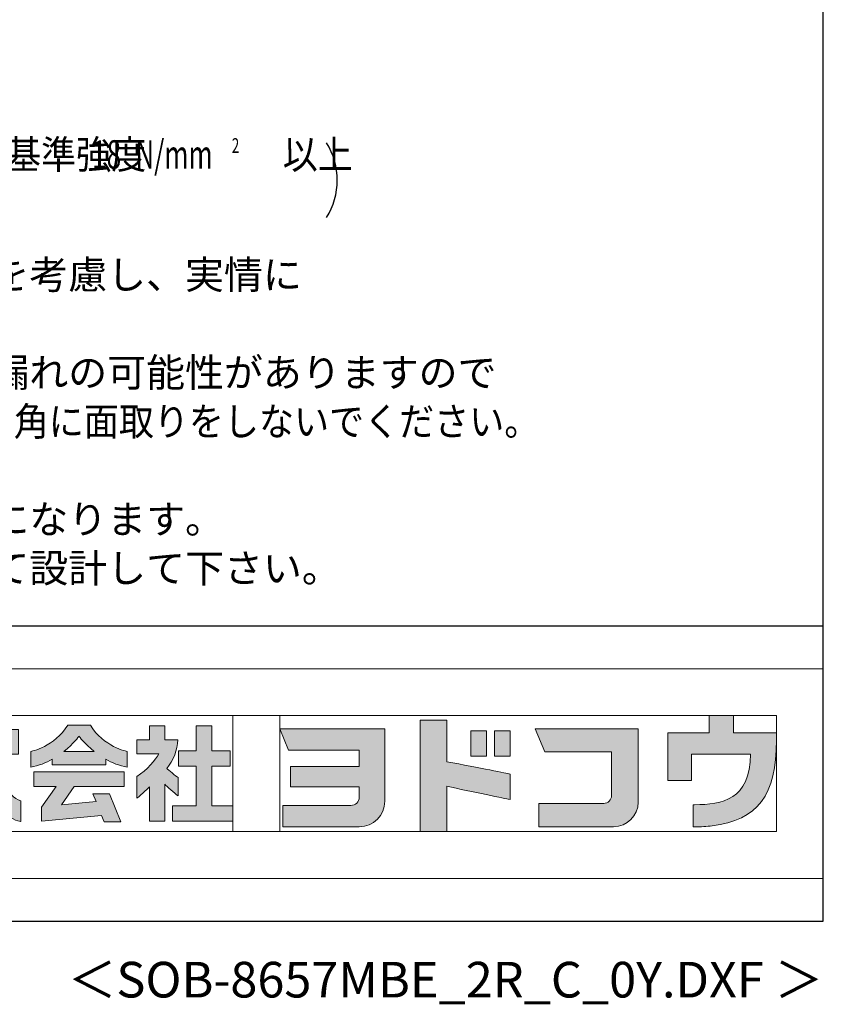
# Model space of a CAD drawing. Extents: x 868 to 32764, y 362 to 22484.
# Drawn here: x 28258 to 32764, y 362 to 5884 of the extents above; entities that cross this region are included whole.
import ezdxf
from ezdxf.enums import TextEntityAlignment as Align

# ---------------------------------------------------------------- set-up
doc = ezdxf.new("R2010")
doc.units = 0
doc.header["$LTSCALE"] = 80
doc.header["$MEASUREMENT"] = 0
for name, color, linetype in [('FILENAME', 7, 'CONTINUOUS'), ('SUNPOU', 4, 'CONTINUOUS'), ('WAKUSEN-01', 50, 'CONTINUOUS')]:
    doc.layers.add(name, color=color, linetype=linetype)
doc.layers.add('FRAME', color=8, linetype='CONTINUOUS', lineweight=0, plot=False)
doc.layers.add('株式会社ヨドコウ 社名ロゴタイプ 横組み', color=4, linetype='CONTINUOUS', lineweight=0)
doc.styles.add('00', font='ROMANS', dxfattribs={"width": 0.666667, "bigfont": 'BIGFONT'})
doc.styles.add('01', font='ROMANS', dxfattribs={"height": 3, "bigfont": 'BIGFONT'})
doc.styles.add('FILENAME', font='romans', dxfattribs={"height": 200, "bigfont": 'bigfont'})

# ---------------------------------------------------------------- blocks, each defined once
blk = doc.blocks.new('Block_0')
at = {"layer": '株式会社ヨドコウ 社名ロゴタイプ 横組み'}
h = blk.add_hatch(color=256, dxfattribs=at)
h.dxf.hatch_style = 1
edge = h.paths.add_edge_path()
edge.add_spline(control_points=[(128.43, -12.79), (128.43, -12.43), (128.43, -12.09), (128.43, -11.79)], knot_values=[12.750005, 12.750005, 12.750005, 12.750005, 12.812504, 12.812504, 12.812504, 12.812504], degree=3, periodic=0)
edge.add_spline(control_points=[(128.43, -11.79), (128.43, -11.5), (128.43, -11.24), (128.43, -11.02)], knot_values=[12.812504, 12.812504, 12.812504, 12.812504, 12.875003, 12.875003, 12.875003, 12.875003], degree=3, periodic=0)
edge.add_spline(control_points=[(128.43, -11.02), (128.43, -10.92), (128.43, -10.82), (128.43, -10.74)], knot_values=[12.875003, 12.875003, 12.875003, 12.875003, 12.906252, 12.906252, 12.906252, 12.906252], degree=3, periodic=0)
edge.add_spline(control_points=[(128.43, -10.74), (128.43, -10.66), (128.43, -10.59), (128.43, -10.53)], knot_values=[12.906252, 12.906252, 12.906252, 12.906252, 12.937501, 12.937501, 12.937501, 12.937501], degree=3, periodic=0)
edge.add_spline(control_points=[(128.43, -10.35), (128.43, -10.35), (128.43, -10.35), (128.43, -10.35), (128.43, -10.35), (122.78, -10.35), (117.12, -10.35)], knot_values=[12.999817, 12.999817, 12.999817, 12.999817, 13, 13, 13, 13.49999, 13.49999, 13.49999, 13.49999], degree=3, periodic=0)
edge.add_spline(control_points=[(117.12, -10.35), (111.46, -10.35), (105.8, -10.35), (105.8, -10.35)], knot_values=[13.49999, 13.49999, 13.49999, 13.49999, 14, 14, 14, 14], degree=3, periodic=0)
edge.add_spline(control_points=[(105.8, -10.35), (105.8, -10.35), (107.72, -14.94), (107.72, -14.94)], knot_values=[0.00001, 0.00001, 0.00001, 0.00001, 0.99999, 0.99999, 0.99999, 0.99999], degree=3, periodic=0)
edge.add_spline(control_points=[(107.72, -14.94), (107.72, -14.94), (122.93, -14.94), (122.93, -14.94)], knot_values=[1.00001, 1.00001, 1.00001, 1.00001, 1.99999, 1.99999, 1.99999, 1.99999], degree=3, periodic=0)
edge.add_spline(control_points=[(122.93, -14.94), (122.93, -14.94), (122.93, -18.45), (122.93, -18.45)], knot_values=[2.00001, 2.00001, 2.00001, 2.00001, 2.99999, 2.99999, 2.99999, 2.99999], degree=3, periodic=0)
edge.add_spline(control_points=[(122.93, -18.45), (122.93, -18.45), (108.09, -18.45), (108.09, -18.45)], knot_values=[3.00001, 3.00001, 3.00001, 3.00001, 3.99999, 3.99999, 3.99999, 3.99999], degree=3, periodic=0)
edge.add_spline(control_points=[(108.09, -18.45), (108.09, -18.45), (108.09, -22.88), (108.09, -22.88)], knot_values=[4.00001, 4.00001, 4.00001, 4.00001, 4.99999, 4.99999, 4.99999, 4.99999], degree=3, periodic=0)
edge.add_spline(control_points=[(108.09, -22.88), (108.09, -22.88), (122.93, -22.88), (122.93, -22.88)], knot_values=[5.00001, 5.00001, 5.00001, 5.00001, 5.99999, 5.99999, 5.99999, 5.99999], degree=3, periodic=0)
edge.add_spline(control_points=[(122.93, -22.88), (122.93, -22.88), (122.93, -25.08), (122.93, -25.08)], knot_values=[6.00001, 6.00001, 6.00001, 6.00001, 7, 7, 7, 7], degree=3, periodic=0)
edge.add_spline(control_points=[(122.93, -25.08), (122.93, -26.07), (122.12, -26.87), (121.13, -26.87)], knot_values=[7, 7, 7, 7, 8, 8, 8, 8], degree=3, periodic=0)
edge.add_spline(control_points=[(121.13, -26.87), (121.13, -26.87), (106.47, -26.87), (106.47, -26.87)], knot_values=[8.00001, 8.00001, 8.00001, 8.00001, 8.99999, 8.99999, 8.99999, 8.99999], degree=3, periodic=0)
edge.add_spline(control_points=[(106.47, -26.87), (106.47, -26.87), (106.47, -31.47), (106.47, -31.47)], knot_values=[9.00001, 9.00001, 9.00001, 9.00001, 9.99999, 9.99999, 9.99999, 9.99999], degree=3, periodic=0)
edge.add_spline(control_points=[(106.47, -31.47), (106.47, -31.47), (122.93, -31.47), (122.93, -31.47)], knot_values=[10.00001, 10.00001, 10.00001, 10.00001, 11, 11, 11, 11], degree=3, periodic=0)
edge.add_spline(control_points=[(122.93, -31.47), (125.96, -31.47), (128.43, -28.99), (128.43, -25.96), (128.43, -25.96), (128.43, -24.98), (128.43, -23.52)], knot_values=[11, 11, 11, 11, 12, 12, 12, 12.250015, 12.250015, 12.250015, 12.250015], degree=3, periodic=0)
edge.add_spline(control_points=[(128.43, -23.52), (128.43, -22.06), (128.43, -20.11), (128.43, -18.16)], knot_values=[12.250015, 12.250015, 12.250015, 12.250015, 12.50001, 12.50001, 12.50001, 12.50001], degree=3, periodic=0)
edge.add_spline(control_points=[(128.43, -18.16), (128.43, -17.18), (128.43, -16.2), (128.43, -15.29)], knot_values=[12.50001, 12.50001, 12.50001, 12.50001, 12.625008, 12.625008, 12.625008, 12.625008], degree=3, periodic=0)
edge.add_spline(control_points=[(128.43, -15.29), (128.43, -14.38), (128.43, -13.52), (128.43, -12.79)], knot_values=[12.625008, 12.625008, 12.625008, 12.625008, 12.750005, 12.750005, 12.750005, 12.750005], degree=3, periodic=0)
edge = h.paths.add_edge_path()
edge.add_spline(control_points=[(141.81, -17.46), (141.81, -17.46), (141.81, -8.53), (141.81, -8.53)], knot_values=[1.00001, 1.00001, 1.00001, 1.00001, 1.99999, 1.99999, 1.99999, 1.99999], degree=3, periodic=0)
edge.add_spline(control_points=[(141.81, -8.53), (141.81, -8.53), (136.06, -8.53), (136.06, -8.53)], knot_values=[2.00001, 2.00001, 2.00001, 2.00001, 2.99999, 2.99999, 2.99999, 2.99999], degree=3, periodic=0)
edge.add_spline(control_points=[(136.06, -8.53), (136.06, -8.53), (136.06, -32.5), (136.06, -32.5)], knot_values=[3.00001, 3.00001, 3.00001, 3.00001, 3.99999, 3.99999, 3.99999, 3.99999], degree=3, periodic=0)
edge.add_spline(control_points=[(136.06, -32.5), (136.06, -32.5), (141.81, -32.5), (141.81, -32.5)], knot_values=[4.00001, 4.00001, 4.00001, 4.00001, 4.99999, 4.99999, 4.99999, 4.99999], degree=3, periodic=0)
edge.add_spline(control_points=[(141.81, -32.5), (141.81, -32.5), (141.81, -22.75), (141.81, -22.75)], knot_values=[5.00001, 5.00001, 5.00001, 5.00001, 6, 6, 6, 6], degree=3, periodic=0)
edge.add_spline(control_points=[(141.81, -22.75), (146.75, -23.83), (154.97, -25.5), (155.05, -25.52)], knot_values=[6, 6, 6, 6, 7, 7, 7, 7], degree=3, periodic=0)
edge.add_spline(control_points=[(155.05, -25.52), (155.05, -25.52), (155.4, -25.59), (155.4, -25.59), (155.4, -25.59), (155.4, -20.1), (155.4, -20.1), (155.4, -20.1), (155.17, -20.05), (155.17, -20.05)], knot_values=[7.00003, 7.00003, 7.00003, 7.00003, 8, 8, 8, 9, 9, 9, 9.99997, 9.99997, 9.99997, 9.99997], degree=3, periodic=0)
edge.add_spline(control_points=[(155.17, -20.05), (155.1, -20.04), (148.67, -18.75), (141.81, -17.46)], knot_values=[0, 0, 0, 0, 1, 1, 1, 1], degree=3, periodic=0)
edge = h.paths.add_edge_path()
edge.add_spline(control_points=[(182.97, -15.35), (182.97, -14.42), (182.97, -13.56), (182.97, -12.82)], knot_values=[8.625007, 8.625007, 8.625007, 8.625007, 8.750005, 8.750005, 8.750005, 8.750005], degree=3, periodic=0)
edge.add_spline(control_points=[(182.97, -12.82), (182.97, -12.45), (182.97, -12.11), (182.97, -11.81)], knot_values=[8.750005, 8.750005, 8.750005, 8.750005, 8.812504, 8.812504, 8.812504, 8.812504], degree=3, periodic=0)
edge.add_spline(control_points=[(182.97, -11.81), (182.97, -11.51), (182.97, -11.25), (182.97, -11.03)], knot_values=[8.812504, 8.812504, 8.812504, 8.812504, 8.875002, 8.875002, 8.875002, 8.875002], degree=3, periodic=0)
edge.add_spline(control_points=[(182.97, -11.03), (182.97, -10.92), (182.97, -10.83), (182.97, -10.74)], knot_values=[8.875002, 8.875002, 8.875002, 8.875002, 8.906252, 8.906252, 8.906252, 8.906252], degree=3, periodic=0)
edge.add_spline(control_points=[(182.97, -10.74), (182.97, -10.66), (182.97, -10.59), (182.97, -10.53)], knot_values=[8.906252, 8.906252, 8.906252, 8.906252, 8.937501, 8.937501, 8.937501, 8.937501], degree=3, periodic=0)
edge.add_spline(control_points=[(182.97, -10.35), (182.97, -10.35), (182.97, -10.35), (182.97, -10.35), (182.97, -10.35), (177.43, -10.35), (171.88, -10.35)], knot_values=[8.999817, 8.999817, 8.999817, 8.999817, 9, 9, 9, 9.49999, 9.49999, 9.49999, 9.49999], degree=3, periodic=0)
edge.add_spline(control_points=[(171.88, -10.35), (166.33, -10.35), (160.78, -10.35), (160.78, -10.35)], knot_values=[9.49999, 9.49999, 9.49999, 9.49999, 10, 10, 10, 10], degree=3, periodic=0)
edge.add_spline(control_points=[(160.78, -10.35), (160.78, -10.35), (162.85, -15.34), (162.85, -15.34)], knot_values=[0.00001, 0.00001, 0.00001, 0.00001, 0.99999, 0.99999, 0.99999, 0.99999], degree=3, periodic=0)
edge.add_spline(control_points=[(162.85, -15.34), (162.85, -15.34), (177.24, -15.34), (177.24, -15.34)], knot_values=[1.00001, 1.00001, 1.00001, 1.00001, 1.99999, 1.99999, 1.99999, 1.99999], degree=3, periodic=0)
edge.add_spline(control_points=[(177.24, -15.34), (177.24, -15.34), (177.24, -24.73), (177.24, -24.73)], knot_values=[2.00001, 2.00001, 2.00001, 2.00001, 3, 3, 3, 3], degree=3, periodic=0)
edge.add_spline(control_points=[(177.24, -24.73), (177.24, -25.66), (176.48, -26.43), (175.54, -26.43)], knot_values=[3, 3, 3, 3, 4, 4, 4, 4], degree=3, periodic=0)
edge.add_spline(control_points=[(175.54, -26.43), (175.54, -26.43), (161.55, -26.43), (161.55, -26.43)], knot_values=[4.00001, 4.00001, 4.00001, 4.00001, 4.99999, 4.99999, 4.99999, 4.99999], degree=3, periodic=0)
edge.add_spline(control_points=[(161.55, -26.43), (161.55, -26.43), (161.55, -31.47), (161.55, -31.47)], knot_values=[5.00001, 5.00001, 5.00001, 5.00001, 5.99999, 5.99999, 5.99999, 5.99999], degree=3, periodic=0)
edge.add_spline(control_points=[(161.55, -31.47), (161.55, -31.47), (177.65, -31.47), (177.65, -31.47)], knot_values=[6.00001, 6.00001, 6.00001, 6.00001, 7, 7, 7, 7], degree=3, periodic=0)
edge.add_spline(control_points=[(177.65, -31.47), (180.58, -31.47), (182.97, -29.08), (182.97, -26.14), (182.97, -26.14), (182.97, -25.15), (182.97, -23.67)], knot_values=[7, 7, 7, 7, 8, 8, 8, 8.250015, 8.250015, 8.250015, 8.250015], degree=3, periodic=0)
edge.add_spline(control_points=[(182.97, -23.67), (182.97, -22.19), (182.97, -20.22), (182.97, -18.25)], knot_values=[8.250015, 8.250015, 8.250015, 8.250015, 8.50001, 8.50001, 8.50001, 8.50001], degree=3, periodic=0)
edge.add_spline(control_points=[(182.97, -18.25), (182.97, -17.26), (182.97, -16.27), (182.97, -15.35)], knot_values=[8.50001, 8.50001, 8.50001, 8.50001, 8.625007, 8.625007, 8.625007, 8.625007], degree=3, periodic=0)
edge = h.paths.add_edge_path()
edge.add_spline(control_points=[(212.73, -12.78), (212.73, -12.78), (212.73, -11.21), (212.73, -11.21), (212.73, -11.21), (203.51, -11.21), (203.51, -11.21)], knot_values=[14.00002, 14.00002, 14.00002, 14.00002, 15, 15, 15, 15.99998, 15.99998, 15.99998, 15.99998], degree=3, periodic=0)
edge.add_spline(control_points=[(203.51, -11.21), (203.51, -11.21), (203.51, -11.21), (203.51, -11.21), (203.51, -11.21), (203.51, -11.21), (203.51, -11.21)], knot_values=[15.99998, 15.99998, 15.99998, 15.99998, 16, 16, 16, 16.00001, 16.00001, 16.00001, 16.00001], degree=3, periodic=0)
edge.add_spline(control_points=[(203.51, -11.21), (203.51, -11.21), (203.51, -7.5), (203.51, -7.5)], knot_values=[0.00001, 0.00001, 0.00001, 0.00001, 0.99999, 0.99999, 0.99999, 0.99999], degree=3, periodic=0)
edge.add_spline(control_points=[(203.51, -7.5), (203.51, -7.5), (198.23, -7.5), (198.23, -7.5)], knot_values=[1.00001, 1.00001, 1.00001, 1.00001, 1.99999, 1.99999, 1.99999, 1.99999], degree=3, periodic=0)
edge.add_spline(control_points=[(198.23, -7.5), (198.23, -7.5), (198.23, -11.21), (198.23, -11.21)], knot_values=[2.00001, 2.00001, 2.00001, 2.00001, 2.99999, 2.99999, 2.99999, 2.99999], degree=3, periodic=0)
edge.add_spline(control_points=[(198.23, -11.21), (198.23, -11.21), (189.33, -11.21), (189.33, -11.21)], knot_values=[3.00001, 3.00001, 3.00001, 3.00001, 3.99999, 3.99999, 3.99999, 3.99999], degree=3, periodic=0)
edge.add_spline(control_points=[(189.33, -11.21), (189.33, -11.21), (189.33, -21.51), (189.33, -21.51)], knot_values=[4.00001, 4.00001, 4.00001, 4.00001, 4.99999, 4.99999, 4.99999, 4.99999], degree=3, periodic=0)
edge.add_spline(control_points=[(189.33, -21.51), (189.33, -21.51), (194.46, -21.51), (194.46, -21.51)], knot_values=[5.00001, 5.00001, 5.00001, 5.00001, 5.99999, 5.99999, 5.99999, 5.99999], degree=3, periodic=0)
edge.add_spline(control_points=[(194.46, -21.51), (194.46, -21.51), (194.46, -15.81), (194.46, -15.81)], knot_values=[6.00001, 6.00001, 6.00001, 6.00001, 6.99999, 6.99999, 6.99999, 6.99999], degree=3, periodic=0)
edge.add_spline(control_points=[(194.46, -15.81), (194.46, -15.81), (207.16, -15.81), (207.16, -15.81)], knot_values=[7.00001, 7.00001, 7.00001, 7.00001, 8, 8, 8, 8], degree=3, periodic=0)
edge.add_spline(control_points=[(207.16, -15.81), (206.97, -25.77), (201.09, -26.66), (195.07, -26.71)], knot_values=[8, 8, 8, 8, 9, 9, 9, 9], degree=3, periodic=0)
edge.add_spline(control_points=[(195.07, -26.71), (195.07, -26.71), (194.78, -26.71), (194.78, -26.71)], knot_values=[9.00001, 9.00001, 9.00001, 9.00001, 9.99999, 9.99999, 9.99999, 9.99999], degree=3, periodic=0)
edge.add_spline(control_points=[(194.78, -26.71), (194.78, -26.71), (194.78, -31.47), (194.78, -31.47)], knot_values=[10.00001, 10.00001, 10.00001, 10.00001, 10.99999, 10.99999, 10.99999, 10.99999], degree=3, periodic=0)
edge.add_spline(control_points=[(194.78, -31.47), (194.78, -31.47), (195.08, -31.47), (195.08, -31.47)], knot_values=[11.00001, 11.00001, 11.00001, 11.00001, 12, 12, 12, 12], degree=3, periodic=0)
edge.add_spline(control_points=[(195.08, -31.47), (196.5, -31.47), (197.74, -31.4), (198.86, -31.26)], knot_values=[12, 12, 12, 12, 13, 13, 13, 13], degree=3, periodic=0)
edge.add_spline(control_points=[(198.86, -31.26), (208.71, -30.05), (212.73, -24.69), (212.73, -12.78)], knot_values=[13, 13, 13, 13, 14, 14, 14, 14], degree=3, periodic=0)
h = blk.add_hatch(color=250, dxfattribs=at)
h.dxf.hatch_style = 2
edge = h.paths.add_edge_path()
edge.add_spline(control_points=[(203.51, -11.21), (203.51, -11.21), (203.51, -7.5), (203.51, -7.5), (203.51, -7.5), (198.23, -7.5), (198.23, -7.5), (198.23, -7.5), (198.23, -11.21), (198.23, -11.21), (198.23, -11.21), (189.33, -11.21), (189.33, -11.21), (189.33, -11.21), (189.33, -21.51), (189.33, -21.51), (189.33, -21.51), (194.46, -21.51), (194.46, -21.51), (194.46, -21.51), (194.46, -15.81), (194.46, -15.81), (194.46, -15.81), (207.16, -15.81), (207.16, -15.81), (206.97, -25.77), (201.09, -26.66), (195.07, -26.71), (195.07, -26.71), (194.78, -26.71), (194.78, -26.71), (194.78, -26.71), (194.78, -31.47), (194.78, -31.47), (194.78, -31.47), (195.08, -31.47), (195.08, -31.47), (196.5, -31.47), (197.74, -31.4), (198.86, -31.26), (208.71, -30.05), (212.73, -24.69), (212.73, -12.78), (212.73, -12.78), (212.73, -11.21), (212.73, -11.21), (212.73, -11.21), (203.51, -11.21), (203.51, -11.21)], knot_values=[0, 0, 0, 0, 1, 1, 1, 2, 2, 2, 3, 3, 3, 4, 4, 4, 5, 5, 5, 6, 6, 6, 7, 7, 7, 8, 8, 8, 9, 9, 9, 10, 10, 10, 11, 11, 11, 12, 12, 12, 13, 13, 13, 14, 14, 14, 15, 15, 15, 16, 16, 16, 16], degree=3, periodic=0)
edge.add_line((203.51, -11.21), (203.51, -11.21))
h = blk.add_hatch(color=256, dxfattribs=at)
h.dxf.hatch_style = 2
edge = h.paths.add_edge_path()
edge.add_spline(control_points=[(45.15, -15.85), (45.15, -15.85), (49.6, -15.85), (49.6, -15.85), (49.6, -15.85), (49.6, -10.54), (49.6, -10.54), (49.6, -10.54), (46.93, -10.54), (46.93, -10.54), (46.93, -10.54), (46.93, -12.72), (46.93, -12.72), (46.93, -12.72), (44.85, -12.72), (44.85, -12.72), (44.74, -11.69), (44.68, -9.71), (44.68, -9.71), (44.68, -9.71), (40.92, -9.71), (40.92, -9.71), (40.93, -10.77), (40.97, -11.77), (41.03, -12.72), (41.03, -12.72), (30.42, -12.72), (30.42, -12.72), (30.42, -12.72), (30.42, -15.85), (30.42, -15.85), (30.42, -15.85), (41.32, -15.85), (41.32, -15.85), (43.08, -29.91), (50.08, -30.3), (50.08, -30.3), (50.08, -30.3), (50.08, -25.89), (50.08, -25.89), (46.98, -25.07), (45.69, -19.94), (45.15, -15.85)], knot_values=[0, 0, 0, 0, 1, 1, 1, 2, 2, 2, 3, 3, 3, 4, 4, 4, 5, 5, 5, 6, 6, 6, 7, 7, 7, 8, 8, 8, 9, 9, 9, 10, 10, 10, 11, 11, 11, 12, 12, 12, 13, 13, 13, 14, 14, 14, 14], degree=3, periodic=0)
h = blk.add_hatch(color=256, dxfattribs=at)
h.dxf.hatch_style = 2
edge = h.paths.add_edge_path()
edge.add_spline(control_points=[(59.36, -15.25), (61.43, -13.59), (62.6, -11.98), (62.6, -11.98), (62.6, -11.98), (63.78, -13.59), (65.85, -15.25), (65.85, -15.25), (59.36, -15.25), (59.36, -15.25)], knot_values=[0, 0, 0, 0, 1, 1, 1, 2, 2, 2, 3, 3, 3, 3], degree=3, periodic=0)
edge = h.paths.add_edge_path()
edge.add_spline(control_points=[(65.04, -9.58), (65.04, -9.58), (60.17, -9.58), (60.17, -9.58), (57.4, -14.2), (52.2, -15.27), (52.2, -15.27), (52.2, -15.27), (52.2, -18.6), (52.2, -18.6), (53.93, -18.32), (55.49, -17.69), (56.85, -16.94), (56.85, -16.94), (56.85, -18.14), (56.85, -18.14), (56.85, -18.14), (68.35, -18.14), (68.35, -18.14), (68.35, -18.14), (68.35, -16.94), (68.35, -16.94), (69.71, -17.69), (71.27, -18.32), (73, -18.6), (73, -18.6), (73, -15.27), (73, -15.27), (73, -15.27), (67.8, -14.2), (65.04, -9.58)], knot_values=[0, 0, 0, 0, 1, 1, 1, 2, 2, 2, 3, 3, 3, 4, 4, 4, 5, 5, 5, 6, 6, 6, 7, 7, 7, 8, 8, 8, 9, 9, 9, 10, 10, 10, 10], degree=3, periodic=0)
h = blk.add_hatch(color=256, dxfattribs=at)
h.dxf.hatch_style = 2
edge = h.paths.add_edge_path()
edge.add_spline(control_points=[(83.92, -20.84), (83.49, -20.61), (81.76, -19.16), (81.52, -18.88), (82.86, -17.18), (83.86, -14.97), (83.87, -12.72), (83.87, -12.72), (81.05, -12.72), (81.05, -12.72), (81.05, -12.72), (81.05, -9.76), (81.05, -9.76), (81.05, -9.76), (77.76, -9.76), (77.76, -9.76), (77.76, -9.76), (77.76, -12.72), (77.76, -12.72), (77.76, -12.72), (75.04, -12.72), (75.04, -12.72), (75.04, -12.72), (75.04, -15.74), (75.04, -15.74), (75.04, -15.74), (79.77, -15.74), (79.77, -15.74), (79.1, -17.07), (77.28, -19.22), (75.04, -20.67), (75.04, -20.67), (75.04, -25.31), (75.04, -25.31), (76.07, -24.58), (77.76, -22.86), (77.76, -22.86), (77.76, -22.86), (77.76, -30.22), (77.76, -30.22), (77.76, -30.22), (81.05, -30.22), (81.05, -30.22), (81.05, -30.22), (81.05, -22.29), (81.05, -22.29), (81.42, -22.71), (83.24, -24.3), (83.92, -24.79), (83.92, -24.79), (83.92, -20.84), (83.92, -20.84)], knot_values=[0, 0, 0, 0, 1, 1, 1, 2, 2, 2, 3, 3, 3, 4, 4, 4, 5, 5, 5, 6, 6, 6, 7, 7, 7, 8, 8, 8, 9, 9, 9, 10, 10, 10, 11, 11, 11, 12, 12, 12, 13, 13, 13, 14, 14, 14, 15, 15, 15, 16, 16, 16, 17, 17, 17, 17], degree=3, periodic=0)
h = blk.add_hatch(color=256, dxfattribs=at)
h.dxf.hatch_style = 2
h.paths.add_polyline_path([(91.19, -26.94), (91.19, -18.44), (95.14, -18.44), (95.14, -15.12), (91.19, -15.12), (91.19, -9.76), (87.81, -9.76), (87.81, -15.12), (84.01, -15.12), (84.01, -18.44), (87.81, -18.44), (87.81, -26.94), (82.69, -26.94), (82.69, -30.22), (95.72, -30.22), (95.72, -26.94)])
h = blk.add_hatch(color=250, dxfattribs=at)
h.dxf.hatch_style = 2
edge = h.paths.add_edge_path()
edge.add_spline(control_points=[(105.8, -10.35), (105.8, -10.35), (107.72, -14.94), (107.72, -14.94), (107.72, -14.94), (122.93, -14.94), (122.93, -14.94), (122.93, -14.94), (122.93, -18.45), (122.93, -18.45), (122.93, -18.45), (108.09, -18.45), (108.09, -18.45), (108.09, -18.45), (108.09, -22.88), (108.09, -22.88), (108.09, -22.88), (122.93, -22.88), (122.93, -22.88), (122.93, -22.88), (122.93, -25.08), (122.93, -25.08), (122.93, -26.07), (122.12, -26.87), (121.13, -26.87), (121.13, -26.87), (106.47, -26.87), (106.47, -26.87), (106.47, -26.87), (106.47, -31.47), (106.47, -31.47), (106.47, -31.47), (122.93, -31.47), (122.93, -31.47), (125.96, -31.47), (128.43, -28.99), (128.43, -25.96), (128.43, -25.96), (128.43, -10.35), (128.43, -10.35), (128.43, -10.35), (105.8, -10.35), (105.8, -10.35)], knot_values=[0, 0, 0, 0, 1, 1, 1, 2, 2, 2, 3, 3, 3, 4, 4, 4, 5, 5, 5, 6, 6, 6, 7, 7, 7, 8, 8, 8, 9, 9, 9, 10, 10, 10, 11, 11, 11, 12, 12, 12, 13, 13, 13, 14, 14, 14, 14], degree=3, periodic=0)
edge.add_line((105.8, -10.35), (105.8, -10.35))
h = blk.add_hatch(color=250, dxfattribs=at)
h.dxf.hatch_style = 2
edge = h.paths.add_edge_path()
edge.add_spline(control_points=[(155.17, -20.05), (155.1, -20.04), (148.67, -18.75), (141.81, -17.46), (141.81, -17.46), (141.81, -8.53), (141.81, -8.53), (141.81, -8.53), (136.06, -8.53), (136.06, -8.53), (136.06, -8.53), (136.06, -32.5), (136.06, -32.5), (136.06, -32.5), (141.81, -32.5), (141.81, -32.5), (141.81, -32.5), (141.81, -22.75), (141.81, -22.75), (146.75, -23.83), (154.97, -25.5), (155.05, -25.52), (155.05, -25.52), (155.4, -25.59), (155.4, -25.59), (155.4, -25.59), (155.4, -20.1), (155.4, -20.1), (155.4, -20.1), (155.17, -20.05), (155.17, -20.05)], knot_values=[0, 0, 0, 0, 1, 1, 1, 2, 2, 2, 3, 3, 3, 4, 4, 4, 5, 5, 5, 6, 6, 6, 7, 7, 7, 8, 8, 8, 9, 9, 9, 10, 10, 10, 10], degree=3, periodic=0)
edge.add_line((155.17, -20.05), (155.17, -20.05))
h = blk.add_hatch(color=250, dxfattribs=at)
h.dxf.hatch_style = 2
edge = h.paths.add_edge_path()
edge.add_spline(control_points=[(160.78, -10.35), (160.78, -10.35), (162.85, -15.34), (162.85, -15.34), (162.85, -15.34), (177.24, -15.34), (177.24, -15.34), (177.24, -15.34), (177.24, -24.73), (177.24, -24.73), (177.24, -25.66), (176.48, -26.43), (175.54, -26.43), (175.54, -26.43), (161.55, -26.43), (161.55, -26.43), (161.55, -26.43), (161.55, -31.47), (161.55, -31.47), (161.55, -31.47), (177.65, -31.47), (177.65, -31.47), (180.58, -31.47), (182.97, -29.08), (182.97, -26.14), (182.97, -26.14), (182.97, -10.35), (182.97, -10.35), (182.97, -10.35), (160.78, -10.35), (160.78, -10.35)], knot_values=[0, 0, 0, 0, 1, 1, 1, 2, 2, 2, 3, 3, 3, 4, 4, 4, 5, 5, 5, 6, 6, 6, 7, 7, 7, 8, 8, 8, 9, 9, 9, 10, 10, 10, 10], degree=3, periodic=0)
edge.add_line((160.78, -10.35), (160.78, -10.35))
h = blk.add_hatch(color=256, dxfattribs=at)
h.dxf.hatch_style = 2
h.paths.add_polyline_path([(146.94, -10.84), (146.94, -16.24), (150.29, -16.24), (150.29, -10.84), (146.94, -10.84)])
h = blk.add_hatch(color=256, dxfattribs=at)
h.dxf.hatch_style = 2
h.paths.add_polyline_path([(152.05, -10.84), (152.05, -16.24), (155.4, -16.24), (155.4, -10.84), (152.05, -10.84)])
h = blk.add_hatch(color=256, dxfattribs=at)
h.dxf.hatch_style = 2
h.paths.add_polyline_path([(52.85, -22.77), (57.67, -22.77), (54.52, -27.23), (54.52, -30.26), (67.47, -29.01), (68.04, -30.42), (71.61, -30.42), (69.15, -24.34), (65.59, -24.34), (66.28, -26.04), (58.86, -26.76), (61.59, -22.77), (72.35, -22.77), (72.35, -19.65), (52.85, -19.65)])
at = {"layer": 'FRAME'}
for p, q in [((-3.54, 2.57), (222.81, 2.57)), ((222.81, 2.57), (222.81, -42.57)), ((6.53, -7.5), (212.73, -7.5)), ((95.72, -7.5), (95.72, -32.5)), ((105.8, -7.5), (105.8, -32.5)), ((212.73, -7.5), (212.73, -32.5)), ((212.73, -32.5), (6.53, -32.5)), ((222.81, -42.57), (-3.54, -42.57))]:
    blk.add_line(p, q, dxfattribs=at)
at = {"layer": '株式会社ヨドコウ 社名ロゴタイプ 横組み'}
for points in [[(91.19, -26.94), (91.19, -18.44), (95.14, -18.44), (95.14, -15.12), (91.19, -15.12), (91.19, -9.76), (87.81, -9.76), (87.81, -15.12), (84.01, -15.12), (84.01, -18.44), (87.81, -18.44), (87.81, -26.94), (82.69, -26.94), (82.69, -30.22), (95.72, -30.22), (95.72, -26.94)], [(52.85, -22.77), (57.67, -22.77), (54.52, -27.23), (54.52, -30.26), (67.47, -29.01), (68.04, -30.42), (71.61, -30.42), (69.15, -24.34), (65.59, -24.34), (66.28, -26.04), (58.86, -26.76), (61.59, -22.77), (72.35, -22.77), (72.35, -19.65), (52.85, -19.65)]]:
    blk.add_lwpolyline(points, close=True, dxfattribs=at)
for points in [[(146.94, -10.84), (146.94, -16.24), (150.29, -16.24), (150.29, -10.84), (146.94, -10.84)], [(152.05, -10.84), (152.05, -16.24), (155.4, -16.24), (155.4, -10.84), (152.05, -10.84)]]:
    blk.add_lwpolyline(points, dxfattribs=at)
for points in [[(203.51, -7.5), (203.51, -7.5), (198.23, -7.5), (198.23, -7.5)], [(198.23, -7.5), (198.23, -7.5), (198.23, -11.21), (198.23, -11.21)], [(203.51, -11.21), (203.51, -11.21), (203.51, -7.5), (203.51, -7.5)], [(105.8, -10.35), (105.8, -10.35), (107.72, -14.94), (107.72, -14.94)], [(128.43, -10.35), (128.43, -10.35), (105.8, -10.35), (105.8, -10.35)], [(128.43, -25.96), (128.43, -25.96), (128.43, -10.35), (128.43, -10.35)], [(160.78, -10.35), (160.78, -10.35), (162.85, -15.34), (162.85, -15.34)], [(182.97, -10.35), (182.97, -10.35), (160.78, -10.35), (160.78, -10.35)], [(182.97, -26.14), (182.97, -26.14), (182.97, -10.35), (182.97, -10.35)], [(198.23, -11.21), (198.23, -11.21), (189.33, -11.21), (189.33, -11.21)], [(189.33, -11.21), (189.33, -11.21), (189.33, -21.51), (189.33, -21.51)], [(212.73, -11.21), (212.73, -11.21), (203.51, -11.21), (203.51, -11.21)], [(212.73, -12.78), (212.73, -12.78), (212.73, -11.21), (212.73, -11.21)], [(198.86, -31.26), (208.71, -30.05), (212.73, -24.69), (212.73, -12.78)], [(107.72, -14.94), (107.72, -14.94), (122.93, -14.94), (122.93, -14.94)], [(122.93, -14.94), (122.93, -14.94), (122.93, -18.45), (122.93, -18.45)], [(162.85, -15.34), (162.85, -15.34), (177.24, -15.34), (177.24, -15.34)], [(177.24, -15.34), (177.24, -15.34), (177.24, -24.73), (177.24, -24.73)], [(194.46, -21.51), (194.46, -21.51), (194.46, -15.81), (194.46, -15.81)], [(194.46, -15.81), (194.46, -15.81), (207.16, -15.81), (207.16, -15.81)], [(207.16, -15.81), (206.97, -25.77), (201.09, -26.66), (195.07, -26.71)], [(122.93, -18.45), (122.93, -18.45), (108.09, -18.45), (108.09, -18.45)], [(108.09, -18.45), (108.09, -18.45), (108.09, -22.88), (108.09, -22.88)], [(108.09, -22.88), (108.09, -22.88), (122.93, -22.88), (122.93, -22.88)], [(122.93, -22.88), (122.93, -22.88), (122.93, -25.08), (122.93, -25.08)], [(189.33, -21.51), (189.33, -21.51), (194.46, -21.51), (194.46, -21.51)], [(122.93, -25.08), (122.93, -26.07), (122.12, -26.87), (121.13, -26.87)], [(177.24, -24.73), (177.24, -25.66), (176.48, -26.43), (175.54, -26.43)], [(121.13, -26.87), (121.13, -26.87), (106.47, -26.87), (106.47, -26.87)], [(106.47, -26.87), (106.47, -26.87), (106.47, -31.47), (106.47, -31.47)], [(122.93, -31.47), (125.96, -31.47), (128.43, -28.99), (128.43, -25.96)], [(175.54, -26.43), (175.54, -26.43), (161.55, -26.43), (161.55, -26.43)], [(161.55, -26.43), (161.55, -26.43), (161.55, -31.47), (161.55, -31.47)], [(177.65, -31.47), (180.58, -31.47), (182.97, -29.08), (182.97, -26.14)], [(195.07, -26.71), (195.07, -26.71), (194.78, -26.71), (194.78, -26.71)], [(194.78, -26.71), (194.78, -26.71), (194.78, -31.47), (194.78, -31.47)], [(106.47, -31.47), (106.47, -31.47), (122.93, -31.47), (122.93, -31.47)], [(161.55, -31.47), (161.55, -31.47), (177.65, -31.47), (177.65, -31.47)], [(194.78, -31.47), (194.78, -31.47), (195.08, -31.47), (195.08, -31.47)], [(195.08, -31.47), (196.5, -31.47), (197.74, -31.4), (198.86, -31.26)]]:
    blk.add_open_spline(points, degree=3, dxfattribs=at)
for points, knots in [([(45.15, -15.85), (45.15, -15.85), (49.6, -15.85), (49.6, -15.85), (49.6, -15.85), (49.6, -10.54), (49.6, -10.54), (49.6, -10.54), (46.93, -10.54), (46.93, -10.54), (46.93, -10.54), (46.93, -12.72), (46.93, -12.72), (46.93, -12.72), (44.85, -12.72), (44.85, -12.72), (44.74, -11.69), (44.68, -9.71), (44.68, -9.71), (44.68, -9.71), (40.92, -9.71), (40.92, -9.71), (40.93, -10.77), (40.97, -11.77), (41.03, -12.72), (41.03, -12.72), (30.42, -12.72), (30.42, -12.72), (30.42, -12.72), (30.42, -15.85), (30.42, -15.85), (30.42, -15.85), (41.32, -15.85), (41.32, -15.85), (43.08, -29.91), (50.08, -30.3), (50.08, -30.3), (50.08, -30.3), (50.08, -25.89), (50.08, -25.89), (46.98, -25.07), (45.69, -19.94), (45.15, -15.85)], [0, 0, 0, 0, 1, 1, 1, 2, 2, 2, 3, 3, 3, 4, 4, 4, 5, 5, 5, 6, 6, 6, 7, 7, 7, 8, 8, 8, 9, 9, 9, 10, 10, 10, 11, 11, 11, 12, 12, 12, 13, 13, 13, 14, 14, 14, 14]), ([(65.04, -9.58), (65.04, -9.58), (60.17, -9.58), (60.17, -9.58), (57.4, -14.2), (52.2, -15.27), (52.2, -15.27), (52.2, -15.27), (52.2, -18.6), (52.2, -18.6), (53.93, -18.32), (55.49, -17.69), (56.85, -16.94), (56.85, -16.94), (56.85, -18.14), (56.85, -18.14), (56.85, -18.14), (68.35, -18.14), (68.35, -18.14), (68.35, -18.14), (68.35, -16.94), (68.35, -16.94), (69.71, -17.69), (71.27, -18.32), (73, -18.6), (73, -18.6), (73, -15.27), (73, -15.27), (73, -15.27), (67.8, -14.2), (65.04, -9.58)], [0, 0, 0, 0, 1, 1, 1, 2, 2, 2, 3, 3, 3, 4, 4, 4, 5, 5, 5, 6, 6, 6, 7, 7, 7, 8, 8, 8, 9, 9, 9, 10, 10, 10, 10]), ([(83.92, -20.84), (83.49, -20.61), (81.76, -19.16), (81.52, -18.88), (82.86, -17.18), (83.86, -14.97), (83.87, -12.72), (83.87, -12.72), (81.05, -12.72), (81.05, -12.72), (81.05, -12.72), (81.05, -9.76), (81.05, -9.76), (81.05, -9.76), (77.76, -9.76), (77.76, -9.76), (77.76, -9.76), (77.76, -12.72), (77.76, -12.72), (77.76, -12.72), (75.04, -12.72), (75.04, -12.72), (75.04, -12.72), (75.04, -15.74), (75.04, -15.74), (75.04, -15.74), (79.77, -15.74), (79.77, -15.74), (79.1, -17.07), (77.28, -19.22), (75.04, -20.67), (75.04, -20.67), (75.04, -25.31), (75.04, -25.31), (76.07, -24.58), (77.76, -22.86), (77.76, -22.86), (77.76, -22.86), (77.76, -30.22), (77.76, -30.22), (77.76, -30.22), (81.05, -30.22), (81.05, -30.22), (81.05, -30.22), (81.05, -22.29), (81.05, -22.29), (81.42, -22.71), (83.24, -24.3), (83.92, -24.79), (83.92, -24.79), (83.92, -20.84), (83.92, -20.84)], [0, 0, 0, 0, 1, 1, 1, 2, 2, 2, 3, 3, 3, 4, 4, 4, 5, 5, 5, 6, 6, 6, 7, 7, 7, 8, 8, 8, 9, 9, 9, 10, 10, 10, 11, 11, 11, 12, 12, 12, 13, 13, 13, 14, 14, 14, 15, 15, 15, 16, 16, 16, 17, 17, 17, 17]), ([(155.17, -20.05), (155.1, -20.04), (148.67, -18.75), (141.81, -17.46), (141.81, -17.46), (141.81, -8.53), (141.81, -8.53), (141.81, -8.53), (136.06, -8.53), (136.06, -8.53), (136.06, -8.53), (136.06, -32.5), (136.06, -32.5), (136.06, -32.5), (141.81, -32.5), (141.81, -32.5), (141.81, -32.5), (141.81, -22.75), (141.81, -22.75), (146.75, -23.83), (154.97, -25.5), (155.05, -25.52), (155.05, -25.52), (155.4, -25.59), (155.4, -25.59), (155.4, -25.59), (155.4, -20.1), (155.4, -20.1), (155.4, -20.1), (155.17, -20.05), (155.17, -20.05)], [0, 0, 0, 0, 1, 1, 1, 2, 2, 2, 3, 3, 3, 4, 4, 4, 5, 5, 5, 6, 6, 6, 7, 7, 7, 8, 8, 8, 9, 9, 9, 10, 10, 10, 10]), ([(59.36, -15.25), (61.43, -13.59), (62.6, -11.98), (62.6, -11.98), (62.6, -11.98), (63.78, -13.59), (65.85, -15.25), (65.85, -15.25), (59.36, -15.25), (59.36, -15.25)], [0, 0, 0, 0, 1, 1, 1, 2, 2, 2, 3, 3, 3, 3])]:
    blk.add_open_spline(points, degree=3, knots=knots, dxfattribs=at)
blk = doc.blocks.new('*U5')
at = {"layer": '株式会社ヨドコウ 社名ロゴタイプ 横組み', "xscale": 0.3256048605312869, "yscale": 0.3256048605312869, "zscale": 0.3256048605312869}
blk.add_blockref('Block_0', (1.153, 6.512), dxfattribs=at)

msp = doc.modelspace()

# ---------------------------------------------------------------- linework, layer by layer
at = {"layer": 'SUNPOU'}
msp.add_arc((29638.9, 4983.4), 400, 328.3473, 31.6527, dxfattribs=at)
at = {"layer": 'WAKUSEN-01'}
for p, q in [((32764, 828), (32764, 22484)), ((20560, 2484), (32764, 2484)), ((20560, 2484), (32764, 2484)), ((868, 828), (32764, 828))]:
    msp.add_line(p, q, dxfattribs=at)

# ---------------------------------------------------------------- block references
at = {"layer": '株式会社ヨドコウ 社名ロゴタイプ 横組み', "xscale": 79.99999999999991, "yscale": 79.99999999999991, "zscale": 79.99999999999991}
msp.add_blockref('*U5', (26868, 1656), dxfattribs=at)

# ---------------------------------------------------------------- texts
at = {"layer": 'FILENAME', "style": 'FILENAME'}
msp.add_text('＜SOB-8657MBE_2R_C_0Y.DXF ＞', height=200, dxfattribs=at).set_placement((32764, 400), align=Align.RIGHT)
at = {"layer": 'SUNPOU'}
for s, height, style, width, p in [('地耐力   \u3000\u3000\u3000 以上,コンクリート設計基準強度   \u3000\u3000\u3000 以上', 159.999, '01', 0.9, (24808, 5047.8)), ('18', 160, '01', 0.67, (28664.9, 5047.8)), ('N/mm', 160, '01', 0.67, (28906.4, 5047.8)), ('2', 82.3, '00', 0.67, (29447.7, 5137)), ('基礎の立ち上がり部と天面部の角に面取りをしないでください。', 160, '01', 0.9, (25474.6, 3550.7))]:
    msp.add_text(s, height=height, dxfattribs=dict(at, style=style, width=width)).set_placement(p)
at = {"layer": 'SUNPOU', "style": '01'}
for s, p in [('寒冷地の場合、凍結深度等を考慮し、実情に', (25474.6, 4373.5)), ('水切りを取り付けた際、光漏れの可能性がありますので', (25474.6, 3825)), ('間仕切り部分も布基礎仕様になります。', (25474.6, 3002.1)), ('その他現地の実情にあわせて設計して下さい。', (25474.6, 2727.8))]:
    msp.add_text(s, height=160, dxfattribs=at).set_placement(p)

doc.saveas('drawing.dxf')
